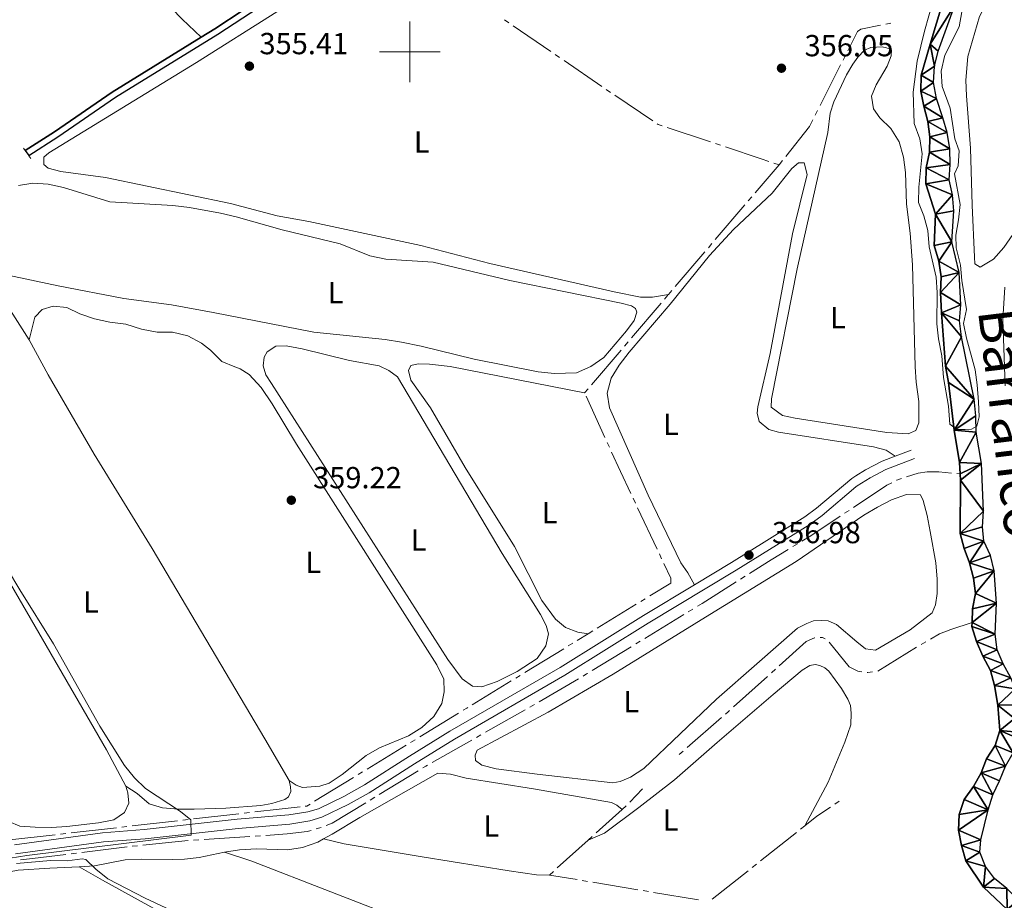
# Model space of a CAD drawing. Units: metres. Extents: x 627917 to 632426, y 687776 to 690828.
# Drawn here: x 629872 to 630195, y 689221 to 689511 of the extents above; entities that cross this region are included whole.
import ezdxf
from ezdxf.enums import TextEntityAlignment as Align

# ---------------------------------------------------------------- set-up
doc = ezdxf.new("R2010")
doc.units = ezdxf.units.M
doc.header["$MEASUREMENT"] = 0
doc.linetypes.add('DGN Style 2', pattern=[56.87082, 34.122492, -22.748328])
doc.linetypes.add('DGN Style 3', pattern=[79.619148, 56.87082, -22.748328])
for name, color, linetype, lineweight in [('Carátula', 7, 'Continuous', 0), ('Elementos auxiliares', 7, 'Continuous', 0), ('Entidades rústicas y varios', 7, 'Continuous', 0), ('Hidrografía', 7, 'Continuous', 0), ('Relieve y altimetría', 7, 'Continuous', 0), ('Textos de rotulación', 7, 'Continuous', 0), ('Viales y ferrocarril', 7, 'Continuous', 0)]:
    doc.layers.add(name, color=color, linetype=linetype, lineweight=lineweight)
doc.styles.add('Style-Arial', font='txt')
doc.styles.add('Style-Arial Narrow', font='txt')
doc.styles.add('Style-timesi', font='timesi.shx', dxfattribs={"bigfont": 'timesibig.shx'})

# ---------------------------------------------------------------- blocks, each defined once
blk = doc.blocks.new('5PATER_143')
at = {"layer": 'Relieve y altimetría', "linetype": 'Continuous', "lineweight": 0}
h = blk.add_hatch(color=250, dxfattribs=at)
edge = h.paths.add_edge_path()
edge.add_ellipse((0, 0), major_axis=(-1.1, -1.11), ratio=0.999422, start_angle=0, end_angle=360)
blk = doc.blocks.new('5PATER_184')
at = {"layer": 'Relieve y altimetría', "linetype": 'Continuous', "lineweight": 0}
h = blk.add_hatch(color=250, dxfattribs=at)
edge = h.paths.add_edge_path()
edge.add_ellipse((0, 0), major_axis=(-1.1, -1.11), ratio=0.999422, start_angle=0, end_angle=360)
blk = doc.blocks.new('5PATER_185')
at = {"layer": 'Relieve y altimetría', "linetype": 'Continuous', "lineweight": 0}
h = blk.add_hatch(color=250, dxfattribs=at)
edge = h.paths.add_edge_path()
edge.add_ellipse((0, 0), major_axis=(-1.1, -1.11), ratio=0.999422, start_angle=0, end_angle=360)
blk = doc.blocks.new('5PATER_186')
at = {"layer": 'Relieve y altimetría', "linetype": 'Continuous', "lineweight": 0}
h = blk.add_hatch(color=250, dxfattribs=at)
edge = h.paths.add_edge_path()
edge.add_ellipse((0, 0), major_axis=(-1.1, -1.11), ratio=0.999422, start_angle=0, end_angle=360)

msp = doc.modelspace()

# ---------------------------------------------------------------- linework, layer by layer
at = {"layer": 'Carátula', "color": 7, "linetype": 'Continuous', "lineweight": 0}
for p, q in [((630000, 689490), (630000, 689510)), ((629990, 689500), (630010, 689500))]:
    msp.add_line(p, q, dxfattribs=at)
msp.add_3dface([(627972.159, 687776.04), (632426.384, 687858.937), (632371.119, 690828.434), (627916.894, 690745.537)], dxfattribs=at)
at = {"layer": 'Elementos auxiliares', "color": 250, "linetype": 'Continuous', "lineweight": 0}
msp.add_3dface([(628833.02, 688186.07), (628790.48, 690499.28), (632222.28, 690563.17), (632265.95, 688249.96)], dxfattribs=at)
at = {"layer": 'Entidades rústicas y varios', "color": 92, "linetype": 'Continuous', "lineweight": 0}
for points in [[(630198.118, 689439.908, 356.347), (630195.18, 689435.63, 356.347), (630191.859, 689431.788, 356.347), (630187.474, 689429.251, 356.347), (630185.718, 689430.263, 356.347), (630185.572, 689432.507, 356.347), (630184.82, 689449.547, 356.025), (630184.26, 689468.353, 356.025), (630182.949, 689485.529, 356.347), (630182.75, 689490.705, 356.025), (630183.4, 689498.416, 356.025), (630187.217, 689511.609, 356.347), (630189.596, 689516.066, 356.347), (630191.882, 689519.877, 356.347), (630197.317, 689527.532, 356.347)], [(629956.239, 689513.185, 355.845), (629929.866, 689496.465, 356.166), (629881.32, 689466.825, 356.166), (629879.76, 689465.373, 356.166), (629879.743, 689463.007, 356.166), (629881.197, 689461.748, 356.166), (629885.32, 689460.642, 355.845), (629900.024, 689458.641, 355.845), (629941.017, 689450.164, 355.525), (629956.437, 689446.135, 355.525), (629966.837, 689444.251, 355.525), (630003.574, 689436.322, 355.525), (630026.297, 689430.432, 355.845), (630067.112, 689421.139, 355.845), (630075.792, 689419.397, 355.845), (630079.794, 689419.367, 355.845), (630084.964, 689420.194, 356.836)], [(630167.247, 689385.034, 358.118), (630167.282, 689378.062, 358.118), (630166.274, 689375.53, 358.118), (630163.77, 689374.43, 358.118), (630156.801, 689374.911, 358.118), (630126.668, 689379.564, 357.797), (630122.5, 689380.413, 357.797), (630118.777, 689383.237, 357.797), (630118.839, 689385.905, 357.797), (630127.243, 689428.663, 358.118), (630137.34, 689473.474, 357.797), (630138.118, 689479.795, 357.797), (630139.35, 689483.573, 357.797), (630143.546, 689492.407, 357.797), (630145.552, 689495.922, 357.797), (630147.204, 689498.276, 357.797), (630149.373, 689500.584, 357.797), (630151.531, 689501.472, 357.797), (630155.233, 689501.617, 357.797), (630156.652, 689501.349, 357.797), (630158.281, 689500.605, 357.797), (630158.225, 689498.712, 357.797), (630156.822, 689495.28, 357.797), (630153.205, 689489.152, 357.797), (630151.715, 689485.419, 357.797), (630152.33, 689481.283, 357.797), (630154.46, 689478.341, 357.797), (630158.092, 689474.786, 357.797), (630160.858, 689470.462, 357.797), (630162.284, 689465.416, 357.797), (630162.849, 689460.291, 357.797), (630163.204, 689449.917, 357.797), (630164.425, 689440.44, 357.797), (630165.167, 689430.021, 357.797), (630166.04, 689396.447, 357.797), (630166.39, 689391.452, 357.797), (630167.247, 689385.034, 358.118)], [(630159.479, 689367.059, 356.978), (630156.523, 689369.017, 356.978), (630152.357, 689370.123, 356.978), (630121.193, 689374.999, 356.978), (630117.928, 689375.798, 356.978), (630114.763, 689378.489, 356.978), (630114.181, 689381.247, 356.978), (630114.411, 689383.268, 356.978), (630118.412, 689400.797, 356.978), (630125.801, 689440.163, 356.657), (630130.548, 689459.623, 356.657), (630129.544, 689463.547, 356.657), (630127.737, 689463.517, 356.657), (630125.571, 689461.639, 356.657), (630119.1, 689453.553, 356.657), (630106.317, 689441.597, 356.657), (630098.508, 689433.004, 356.657), (630085.566, 689417.004, 356.657), (630072.067, 689401.266, 356.657), (630068.808, 689397.029, 356.657), (630066.108, 689392.703, 356.657), (630064.868, 689387.806, 356.657), (630065.564, 689383.024, 356.657), (630078.307, 689354.312, 356.657), (630089.032, 689331.985, 356.657), (630091.332, 689328.783, 356.657), (630093.533, 689324.81, 357.382)], [(629871.343, 689456.1, 357.156), (629876.082, 689456.84, 357.156), (629881.115, 689456.502, 357.156), (629886.185, 689455.389, 356.836), (629901.385, 689450.716, 356.836), (629922.161, 689449.445, 356.836), (629927.579, 689448.802, 356.836), (629937.808, 689446.92, 356.836), (629942.963, 689445.763, 356.836), (629958.037, 689441.436, 356.836), (629977.111, 689436.906, 356.836), (629986.808, 689432.962, 356.836), (629992.094, 689431.891, 356.836), (630007.708, 689430.872, 356.836), (630032.839, 689424.836, 356.836), (630069.451, 689417.424, 356.836), (630072.801, 689416.496, 356.836), (630074.128, 689415.625, 356.836), (630074.636, 689414.416, 356.836), (630073.712, 689411.712, 357.156), (630071.148, 689408.245, 357.156), (630063.768, 689399.52, 356.836), (630059.443, 689396.582, 356.836), (630054.737, 689394.465, 356.836), (630047.549, 689394.302, 356.836), (630042.173, 689394.858, 356.836), (630021.117, 689399.015, 356.836), (630003.761, 689403.23, 356.836), (629997.23, 689404.526, 356.836), (629991.857, 689405.383, 356.836), (629968.421, 689407.878, 356.836), (629935.417, 689414.274, 357.477), (629921.664, 689416.785, 357.477), (629905.972, 689418.879, 357.477), (629884.442, 689423.082, 357.156)], [(629813.35, 689418.753, 359.625), (629816.745, 689420.738, 359.625), (629822.664, 689423.923, 359.304), (629827.284, 689425.997, 359.304), (629831.121, 689426.873, 359.304), (629835.421, 689426.411, 359.304), (629858.973, 689422.193, 359.304), (629863.952, 689420.478, 359.624), (629865.792, 689419.001, 359.624), (629868.775, 689414.977, 359.624), (629874.945, 689405.335, 359.624)], [(629884.442, 689423.082, 357.156), (629866.396, 689426.958, 357.156)], [(630195.629, 689390.201, 356.962), (630194.889, 689412.027, 356.641), (630195.485, 689422.627, 356.641)], [(629906.706, 689258.613, 360.266), (629900.338, 689270.537, 360.266), (629856.948, 689345.435, 360.266), (629830.55, 689389.954, 360.266), (629813.35, 689418.753, 359.625)], [(629960.34, 689260.414, 359.304), (629962.61, 689258.934, 359.304), (629964.713, 689258.187, 359.304), (629970.403, 689258.598, 359.304), (629973.503, 689259.628, 359.304), (629977.741, 689262.394, 359.304), (629985.662, 689268.662, 359.304), (629989.985, 689271.257, 359.304), (629999.61, 689275.144, 358.983), (630003.933, 689277.867, 358.983), (630007.876, 689281.453, 358.983), (630010.49, 689285.824, 358.983), (630011.293, 689289.649, 358.983), (630011.151, 689293.824, 358.983), (630008.818, 689298.489, 358.983), (629962.743, 689371.038, 358.983), (629954.749, 689384.265, 358.983), (629951.088, 689389.672, 358.983), (629947.245, 689393.875, 358.983), (629944.204, 689395.747, 358.983), (629942.445, 689396.491, 358.662), (629938.197, 689398.245, 358.662), (629934.48, 689401.887, 358.662), (629931.527, 689404.189, 358.662), (629927.07, 689406.674, 358.662), (629922, 689407.831, 358.662), (629916.922, 689407.825, 358.662), (629911.765, 689408.853, 358.662), (629906.699, 689410.481, 358.662), (629901.41, 689411.122, 358.662), (629896.34, 689412.193, 358.662), (629891.575, 689413.862, 358.662), (629887.287, 689415.961, 358.662), (629882.815, 689416.381, 358.662), (629879.148, 689415.246, 358.983), (629876.763, 689412.724, 359.304), (629874.945, 689405.335, 359.624)], [(629960.34, 689260.414, 359.304), (629952.307, 689274.115, 359.624), (629915.368, 689336.7, 359.624), (629896.315, 689367.696, 359.624), (629881.186, 689393.843, 359.304), (629874.945, 689405.335, 359.624)], [(629954.588, 689390.96, 358.021), (629952.673, 689393.857, 358.021), (629951.79, 689396.747, 358.021), (629952.155, 689399.584, 358.021), (629953.072, 689401.385, 358.021), (629955.969, 689403.258, 358.021), (629959.327, 689403.319, 358.021), (629964.613, 689402.334, 358.021), (629980.206, 689398.518, 358.021), (629989.876, 689396.769, 358.021), (629993.136, 689395.239, 358.342), (629995.961, 689393.196, 358.342), (630030.308, 689335.105, 358.342), (630042.985, 689315.001, 358.342), (630044.853, 689311.459, 358.662), (630045.521, 689308.656, 358.662), (630044.718, 689304.746, 358.662), (630041.846, 689300.55, 358.662), (630035.317, 689296.251, 358.662), (630028.752, 689293.028, 358.662), (630023.618, 689291.302, 358.662), (630020.564, 689291.453, 358.662), (630017.225, 689293.931, 358.662), (630012.537, 689300.248, 358.662), (629954.588, 689390.96, 358.021)], [(630058.625, 689308.722, 358.133), (630055.228, 689309.177, 357.812), (630051.109, 689310.799, 357.812), (630047.814, 689313.448, 357.812), (630043.341, 689319.635, 357.491), (630034.347, 689337.345, 357.171), (630018.184, 689363.328, 357.491), (630006.774, 689382.96, 357.38), (630000.3, 689392.088, 357.38), (629999.591, 689395.192, 357.38), (630000.378, 689396.907, 357.38), (630002.749, 689397.406, 357.38), (630006.492, 689397.336, 357.38), (630013.2, 689396.598, 357.38), (630057.435, 689387.874, 356.974)], [(630076.906, 689264.436, 357.263), (630072.495, 689261.585, 357.263), (630069.128, 689260.147, 357.584), (630066.672, 689259.734, 357.584), (630041.861, 689262.541, 357.584), (630028.362, 689264.319, 358.225), (630023.679, 689265.472, 357.904), (630021.539, 689267.08, 357.904), (630021.466, 689268.845, 357.904), (630022.08, 689270.432, 357.904), (630045.453, 689282.914, 357.904), (630066.847, 689295.409, 357.904), (630097.109, 689314.166, 357.904), (630126.98, 689332.452, 356.942), (630149.168, 689347.653, 356.942), (630153.706, 689350.288, 356.942), (630158.243, 689352.708, 356.942), (630163.205, 689354.522, 356.942), (630167.766, 689354.403, 357.263), (630168.742, 689352.545, 357.263), (630170.04, 689347.629, 357.263), (630171.034, 689342.372, 357.584), (630172.809, 689332.03, 357.584), (630173.286, 689326.648, 357.584), (630173.295, 689321.957, 357.263), (630172.751, 689318.174, 356.942), (630171.613, 689315.557, 356.942), (630164.428, 689310.015, 357.263), (630153.018, 689303.299, 357.263), (630149.794, 689303.796, 357.263), (630146.927, 689306.012, 356.942), (630140.212, 689311.784, 356.942), (630137.509, 689312.966, 356.942), (630135.186, 689313.112, 356.942), (630132.689, 689312.915, 357.262), (630130.488, 689312.114, 357.903), (630127.378, 689310.501, 357.903), (630114.08, 689298.807, 357.583), (630100.827, 689287.242, 357.903), (630076.906, 689264.436, 357.263)], [(630058.595, 689240.866, 358.685), (630063.947, 689243.107, 358.685), (630075.284, 689251.545, 359.005), (630087.014, 689260.712, 359.005), (630100.961, 689273.004, 359.005), (630119.366, 689288.749, 359.326), (630128.892, 689296.683, 359.005), (630131.4, 689298.3, 359.005), (630133.252, 689298.588, 359.005), (630134.756, 689298.233, 359.326), (630136.343, 689297.49, 359.326), (630137.669, 689296.361, 359.326), (630141.845, 689290.693, 359.005), (630143.928, 689287.235, 359.005), (630144.816, 689285.076, 359.326), (630145.056, 689282.622, 359.326), (630144.899, 689278.75, 359.326), (630143.006, 689273.04, 359.326), (630137.445, 689259.869, 359.326), (630129.773, 689245.542, 359.236)], [(629906.706, 689258.613, 360.266), (629910.389, 689256.219, 359.945), (629914.323, 689252.833, 359.945), (629918.703, 689251.467, 359.945), (629923.993, 689251.084, 359.945), (629929.071, 689251.004, 359.624), (629939.488, 689251.315, 359.624), (629951.028, 689252.22, 359.624), (629954.691, 689252.882, 359.624), (629958.918, 689254.228, 359.945), (629960.172, 689255.079, 359.945), (629960.917, 689256.838, 359.945), (629960.798, 689258.345, 359.624), (629960.34, 689260.414, 359.304)], [(629971.605, 689241.259, 358.799), (629974.468, 689242.794, 358.799), (629983.546, 689248.279, 358.799), (630009.215, 689262.852, 358.799), (630013.387, 689262.52, 358.799), (630018.542, 689261.234, 358.478), (630040.637, 689257.759, 358.478), (630066.295, 689253.224, 358.478), (630068.011, 689252.394, 358.478), (630069.793, 689250.976, 358.546)], [(629863.967, 689251.912, 360.908), (629868.191, 689246.975, 360.266), (629871.795, 689245.485, 359.946), (629876.913, 689245.103, 359.946), (629882.249, 689245.064, 360.266), (629887.329, 689245.328, 360.266), (629897.71, 689246.586, 360.266), (629902.709, 689247.539, 360.266), (629906.212, 689249.924, 360.266), (629907.655, 689253.055, 360.266), (629907.336, 689256.457, 360.266), (629906.706, 689258.613, 360.266)], [(629939.094, 689236.899, 359.761), (629944.049, 689237.723, 359.44), (629949.559, 689237.984, 359.44), (629959.756, 689237.694, 359.119), (629964.711, 689238.476, 358.799), (629969.716, 689240.246, 358.799), (629971.605, 689241.259, 358.799)], [(630045.873, 689229.38, 358.843), (630041.613, 689229.497, 358.843), (630032.671, 689230.767, 359.163), (630004.043, 689235.366, 359.484), (629978.469, 689239.685, 359.484), (629971.605, 689241.259, 358.799)], [(629891.304, 689232.132, 360.092), (629896.37, 689232.392, 359.761), (629906.498, 689234.426, 359.44), (629911.836, 689234.602, 359.44), (629922.163, 689234.441, 359.119), (629925.908, 689234.628, 359.44), (629930.775, 689235.195, 359.44), (629939.094, 689236.899, 359.761)], [(629939.094, 689236.899, 359.761), (629948.11, 689233.992, 359.44), (629999.948, 689213.816, 359.761), (630044.518, 689194.21, 360.402), (630053.864, 689189.451, 360.402), (630059.903, 689188.394, 359.805)], [(630014.178, 689111.85, 361.685), (630003.85, 689117.864, 361.364), (629989.425, 689128.427, 361.364), (629967.237, 689142.705, 361.043), (629942.1, 689159.673, 360.723), (629887.114, 689196.655, 361.043), (629864.637, 689212.527, 360.723), (629851.439, 689220.241, 360.723), (629849.043, 689222.152, 360.723), (629849.227, 689223.872, 360.723), (629851.476, 689225.319, 360.723), (629856.181, 689227.35, 360.723), (629866.142, 689229.989, 360.723), (629871.313, 689230.941, 360.723), (629881.69, 689231.639, 360.723), (629891.304, 689232.132, 360.092)], [(630076.707, 689132.368, 360.446), (630062.909, 689140.516, 360.446), (630032.604, 689156.962, 360.766), (629979.957, 689184.331, 361.087), (629953.166, 689198.685, 361.087), (629920.199, 689216.012, 360.766), (629898.982, 689227.657, 360.766), (629891.304, 689232.132, 360.092)]]:
    msp.add_polyline3d(points, dxfattribs=at)
at = {"layer": 'Hidrografía', "color": 5, "linetype": 'Continuous', "lineweight": 0}
for p, q in [((630032.523, 689509.539), (630031.079, 689510.528)), ((630046.344, 689500.076), (630033.967, 689508.55)), ((630156.405, 689509.067), (630158.123, 689509.404)), ((630049.232, 689498.099), (630047.788, 689499.087)), ((630063.053, 689488.636), (630050.676, 689497.11)), ((630142.362, 689497.255), (630143.152, 689498.817)), ((630134.804, 689482.309), (630141.572, 689495.694)), ((630065.957, 689486.683), (630064.504, 689487.658)), ((630079.859, 689477.343), (630067.409, 689485.707)), ((630133.224, 689479.185), (630134.014, 689480.747)), ((630098.805, 689470.394), (630084.581, 689475.155)), ((630102.124, 689469.283), (630100.465, 689469.839)), ((630121.329, 689462.888), (630122.42, 689464.256)), ((630113.495, 689453.69), (630121.329, 689462.888)), ((630121.329, 689462.888), (630119.669, 689463.434)), ((630111.225, 689451.026), (630112.36, 689452.358)), ((630100.364, 689438.274), (630110.09, 689449.693)), ((630098.095, 689435.61), (630099.229, 689436.942)), ((630087.233, 689422.858), (630096.96, 689434.278)), ((630083.696, 689418.706), (630084.831, 689420.038)), ((630084.964, 689420.194), (630086.099, 689421.526)), ((630072.835, 689405.954), (630082.561, 689417.373)), ((630070.566, 689403.29), (630071.7, 689404.622)), ((630059.704, 689390.538), (630069.431, 689401.958)), ((630057.435, 689387.874), (630058.57, 689389.206)), ((630064.124, 689373.205), (630057.901, 689386.852)), ((630065.576, 689370.021), (630064.85, 689371.613)), ((630179.753, 689361.381), (630180.845, 689361.279)), ((630074.114, 689351.66), (630073.367, 689353.243)), ((630081.262, 689336.513), (630074.861, 689350.078)), ((630142.891, 689348.292), (630144.348, 689349.261)), ((630125.871, 689337.333), (630127.369, 689338.239)), ((630082.756, 689333.348), (630082.009, 689334.93)), ((630108.671, 689326.655), (630110.15, 689327.59)), ((630075.889, 689319.3), (630077.381, 689320.214)), ((630061.609, 689310.55), (630074.397, 689318.386)), ((630091.517, 689315.903), (630093.01, 689316.816)), ((630077.226, 689307.166), (630090.024, 689314.99)), ((630058.625, 689308.722), (630060.117, 689309.636)), ((630055.043, 689306.527), (630058.625, 689308.722)), ((630074.239, 689305.341), (630075.732, 689306.254)), ((630037.778, 689295.949), (630050.567, 689303.784)), ((630052.059, 689304.699), (630053.551, 689305.613)), ((630059.948, 689296.604), (630072.746, 689304.428)), ((630118.825, 689295.858), (630120.124, 689297.03)), ((630020.514, 689285.371), (630033.302, 689293.206)), ((630034.794, 689294.121), (630036.286, 689295.035)), ((630042.511, 689286.309), (630055.442, 689293.911)), ((630106.389, 689284.642), (630117.526, 689294.686)), ((630024.907, 689276.32), (630037.95, 689283.713)), ((630039.472, 689284.575), (630040.994, 689285.438)), ((630003.246, 689274.795), (630016.037, 689282.629)), ((630091.184, 689271.268), (630102.463, 689281.157)), ((630000.262, 689272.967), (630001.754, 689273.881)), ((630007.297, 689266.34), (630020.341, 689273.733)), ((630021.863, 689274.595), (630023.385, 689275.458)), ((629985.978, 689264.22), (629998.769, 689272.053)), ((630088.552, 689268.961), (630089.868, 689270.115)), ((629989.968, 689255.869), (630002.777, 689263.673)), ((629968.711, 689253.644), (629981.502, 689261.478)), ((629982.994, 689262.392), (629984.486, 689263.306)), ((630072.337, 689253.371), (630076.464, 689257.774)), ((629986.98, 689254.048), (629988.474, 689254.958)), ((630061.193, 689243.211), (630069.793, 689250.976)), ((630069.793, 689250.976), (630071.092, 689252.149)), ((630141.115, 689253.642), (630139.695, 689252.689)), ((629925.419, 689247.423), (629927.158, 689247.621)), ((629928.897, 689247.818), (629943.799, 689249.514)), ((629945.538, 689249.712), (629947.276, 689249.912)), ((629888.66, 689243.241), (629903.563, 689244.936)), ((629905.301, 689245.134), (629907.04, 689245.332)), ((629908.778, 689245.529), (629923.681, 689247.225)), ((630129.773, 689245.542), (630128.402, 689244.455)), ((629868.542, 689240.952), (629883.444, 689242.647)), ((629885.183, 689242.845), (629886.922, 689243.043)), ((629928.941, 689240.887), (629930.687, 689241)), ((629932.433, 689241.113), (629947.399, 689242.081)), ((629949.145, 689242.194), (629950.891, 689242.306)), ((630058.595, 689240.866), (630059.894, 689242.039)), ((630127.03, 689243.369), (630115.275, 689234.054)), ((629892.177, 689236.826), (629907.058, 689238.654)), ((629908.797, 689238.846), (629910.538, 689239.023)), ((629912.279, 689239.201), (629927.2, 689240.721)), ((630048.471, 689231.725), (630058.595, 689240.866)), ((629888.704, 689236.4), (629890.441, 689236.613)), ((630113.903, 689232.967), (630112.532, 689231.88)), ((630045.873, 689229.38), (630047.172, 689230.553)), ((630054.959, 689227.868), (630045.873, 689229.38)), ((630111.16, 689230.794), (630099.405, 689221.479)), ((630058.411, 689227.294), (630056.685, 689227.581)), ((630074.931, 689224.545), (630060.137, 689227.006)), ((630078.383, 689223.97), (630076.657, 689224.258)), ((630094.903, 689221.221), (630080.109, 689223.683))]:
    msp.add_line(p, q, dxfattribs=at)
at = {"layer": 'Hidrografía', "color": 5, "linetype": 'Continuous', "lineweight": 0, "flags": 128}
for points in [[(629921.636, 689514.338), (629925.222, 689510.683), (629931.456, 689504.82)], [(630143.941, 689500.379), (630147.129, 689506.682), (630148.168, 689507.449), (630154.688, 689508.73)], [(630123.51, 689465.624), (630131.322, 689475.424), (630132.434, 689477.624)], [(630082.921, 689475.71), (630081.661, 689476.132), (630081.311, 689476.367)], [(630118.009, 689463.981), (630115.447, 689464.824), (630103.784, 689468.728)], [(630072.62, 689354.825), (630069.21, 689362.052), (630066.302, 689368.429)], [(630163.264, 689360.281), (630167.041, 689361.521), (630170.064, 689361.971), (630173.89, 689361.927), (630178.011, 689361.543)], [(630145.805, 689350.229), (630156.809, 689357.543), (630158.393, 689358.364)], [(630159.947, 689359.17), (630160.062, 689359.23), (630161.601, 689359.735)], [(630128.866, 689339.144), (630131.77, 689340.9), (630141.434, 689347.324)], [(630111.628, 689328.525), (630118.759, 689333.033), (630124.374, 689336.428)], [(630078.873, 689321.128), (630085.767, 689325.352), (630085.737, 689327.03), (630083.503, 689331.765)], [(630094.503, 689317.728), (630096.017, 689318.654), (630107.192, 689325.72)], [(630171.078, 689306.945), (630174.067, 689308.649), (630177.749, 689310.116), (630184.777, 689312.399)], [(630121.424, 689298.202), (630130.224, 689306.139), (630132.987, 689307.324), (630133.127, 689307.335)], [(630134.872, 689307.467), (630135.571, 689307.52), (630136.511, 689307.054)], [(630137.806, 689305.936), (630144.408, 689297.815), (630147.238, 689296.374), (630148.586, 689296.207)], [(630168.038, 689305.211), (630168.045, 689305.216), (630169.558, 689306.078)], [(630153.791, 689296.408), (630153.822, 689296.412), (630166.55, 689304.29)], [(630150.323, 689295.991), (630150.548, 689295.963), (630152.057, 689296.17)], [(630056.95, 689294.798), (630058.106, 689295.478), (630058.455, 689295.691)], [(630017.53, 689283.543), (630018.719, 689284.271), (630019.022, 689284.457)], [(630103.779, 689282.31), (630104.665, 689283.087), (630105.089, 689283.47)], [(630004.272, 689264.584), (630005.252, 689265.181), (630005.776, 689265.478)], [(629949.015, 689250.111), (629957.066, 689251.035), (629963.917, 689251.821)], [(629965.656, 689252.021), (629966.153, 689252.078), (629967.218, 689252.73)], [(629972.505, 689245.682), (629974.474, 689246.428), (629985.485, 689253.137)], [(630138.276, 689251.735), (630133.763, 689248.704), (630129.773, 689245.542)], [(629969.199, 689244.541), (629970.461, 689244.908), (629970.869, 689245.062)], [(629952.637, 689242.419), (629959.73, 689242.878), (629966.277, 689243.691), (629967.519, 689244.052)], [(629872.08, 689234.401), (629876.011, 689234.841), (629886.968, 689236.187)]]:
    msp.add_lwpolyline(points, dxfattribs=at)
at = {"layer": 'Hidrografía', "color": 170, "linetype": 'Continuous', "lineweight": 25}
msp.add_polyline3d([(629874.757, 689465.888, 356.012), (629884.32, 689472.07, 356.012), (629903.308, 689485.099, 355.692), (629936.941, 689505.855, 355.371), (629955.839, 689518.325, 355.371), (629958.136, 689520.588, 355.371), (629958.965, 689522.176, 355.371), (629970.749, 689551.703, 354.862), (629981.279, 689578.087, 354.409), (630003.029, 689631.798, 354.409), (630003.029, 689631.798, 355.37), (630001.223, 689632.664, 355.37), (630001.223, 689632.664, 354.409), (629979.423, 689578.832, 354.409), (629957.145, 689523.011, 355.371), (629956.508, 689521.792, 355.371), (629954.574, 689519.886, 355.371), (629935.864, 689507.541, 355.371), (629931.456, 689504.82, 355.413), (629902.216, 689486.776, 355.692), (629883.211, 689473.734, 356.012), (629873.611, 689467.53, 356.012), (629873.611, 689467.53, 356.653)], close=True, dxfattribs=at)
for points in [[(629931.456, 689504.82, 355.413), (629935.864, 689507.541, 355.371), (629954.574, 689519.886, 355.371), (629956.508, 689521.792, 355.371), (629957.145, 689523.011, 355.371), (629979.423, 689578.832, 354.409), (630001.223, 689632.664, 354.409)], [(629874.757, 689465.888, 356.012), (629884.32, 689472.07, 356.012), (629903.308, 689485.099, 355.692), (629936.941, 689505.855, 355.371), (629955.839, 689518.325, 355.371), (629958.136, 689520.588, 355.371), (629958.965, 689522.176, 355.371), (629970.749, 689551.703, 354.862)], [(629873.611, 689467.53, 356.012), (629883.211, 689473.734, 356.012), (629902.216, 689486.776, 355.692), (629931.456, 689504.82, 355.413)]]:
    msp.add_polyline3d(points, dxfattribs=at)
at = {"layer": 'Hidrografía', "color": 142, "linetype": 'Continuous', "lineweight": 25}
for points in [[(630180.845, 689361.279, 355.061), (630180.611, 689364.968, 355.061), (630178.88, 689375.681, 355.061), (630177.034, 689391.311, 354.74), (630176.017, 689396.626, 354.74), (630174.667, 689414.191, 354.74), (630174.443, 689420.919, 354.74), (630174.632, 689426.048, 354.419), (630173.829, 689431.232, 354.419), (630172.292, 689436.337, 354.097), (630172.713, 689446.638, 354.097), (630169.551, 689456.591, 354.097), (630169.655, 689461.893, 354.097), (630170.749, 689467.055, 354.097), (630170.894, 689472.098, 354.097), (630170.219, 689477.15, 354.097), (630168.897, 689482.124, 354.097), (630167.919, 689487.051, 353.776), (630168.022, 689492.31, 353.776), (630170.943, 689502.538, 353.776), (630179.596, 689531.284, 352.813), (630186.954, 689552.456, 352.813), (630187.507, 689554.399, 352.813)], [(630197.517, 689294.188, 355.705), (630195.026, 689298.787, 355.705), (630193.01, 689303.424, 355.705), (630192.378, 689308.519, 355.705), (630192.755, 689318.776, 355.705), (630192.059, 689329.434, 355.705), (630190.823, 689334.45, 355.705), (630188.592, 689339.09, 355.383), (630188.172, 689343.88, 355.383), (630188.533, 689348.964, 355.062), (630187.852, 689364.667, 355.062), (630186.16, 689374.991, 355.062), (630186.049, 689380.339, 355.062), (630185.465, 689385.779, 355.062), (630181.261, 689406.351, 355.062), (630180.631, 689411.533, 355.062), (630181.037, 689416.875, 355.062), (630180.512, 689427.444, 355.062), (630178.085, 689437.519, 354.741), (630178.763, 689447.773, 354.42), (630178.306, 689452.996, 354.42), (630177.198, 689457.881, 354.42), (630177.602, 689463.007, 354.42), (630177.445, 689468.097, 354.42), (630176.559, 689473.453, 354.42), (630175.149, 689478.342, 354.42), (630173.065, 689484.618, 353.777), (630172.048, 689489.89, 353.456), (630172.455, 689495.232, 353.456), (630173.59, 689500.221, 353.456), (630179.11, 689515.291, 353.456)], [(630184.777, 689312.399, 355.63), (630184.929, 689316.885, 355.382), (630185.936, 689321.961, 355.382), (630185.217, 689326.928, 355.382), (630183.939, 689331.988, 355.382), (630182.182, 689336.708, 355.061), (630180.903, 689341.681, 355.061), (630180.976, 689359.229, 355.061), (630180.845, 689361.279, 355.061)], [(630196.294, 689218.101, 356.667), (630188.531, 689225.434, 356.667), (630182.68, 689234.039, 356.667), (630181.315, 689239.1, 356.667), (630180.253, 689244.157, 356.667), (630180.528, 689249.328, 356.346), (630182.18, 689254.224, 356.346), (630185.205, 689258.544, 356.346), (630187.713, 689262.956, 356.346), (630189.492, 689267.635, 356.025), (630192.302, 689272.001, 356.025), (630193.867, 689276.855, 356.025), (630193.188, 689285.271, 355.704), (630192.097, 689291.665, 355.704), (630190.86, 689296.595, 355.704), (630188.285, 689301.367, 355.704), (630186.271, 689306.133, 355.704), (630184.732, 689311.067, 355.704), (630184.777, 689312.399, 355.63)], [(630196.201, 689224.913, 356.668), (630192.143, 689228.236, 356.668), (630189.128, 689232.238, 356.668), (630187.285, 689236.959, 356.668), (630187.633, 689241.008, 356.668), (630190.032, 689250.811, 356.347), (630191.597, 689255.709, 356.347), (630193.763, 689260.34, 356.347), (630195.716, 689265.147, 356.026)]]:
    msp.add_polyline3d(points, dxfattribs=at)
at = {"layer": 'Relieve y altimetría', "color": 30, "linetype": 'Continuous', "lineweight": 0, "flags": 128}
for points, elevation in [([(630179.153, 689542.194), (630169.085, 689506.75), (630166.773, 689496.974), (630165.459, 689486.741), (630165.767, 689476.416), (630167.546, 689471.411), (630168.345, 689466.467), (630167.254, 689455.461), (630167.163, 689450.458), (630168.871, 689446.117), (630170.198, 689441.297), (630170.693, 689435.856), (630173.004, 689425.912), (630173.27, 689420.898), (630173.205, 689410.604), (630173.758, 689405.634), (630174.862, 689400.02), (630175.406, 689392.95), (630176.968, 689383.5), (630177.433, 689377.552), (630178.774, 689376.574), (630179.838, 689375.799), (630182.468, 689375.89), (630184.529, 689375.962), (630186.122, 689376.781), (630186.372, 689376.91), (630187.054, 689379.974), (630186.863, 689384.97), (630186.475, 689390.544), (630185.747, 689395.491), (630182.987, 689405.837), (630181.997, 689410.741), (630182.934, 689415.325), (630181.429, 689424.811), (630180.946, 689429.845), (630179.503, 689435.576), (630179.39, 689439.78), (630180.31, 689444.782), (630180.809, 689449.759), (630178.975, 689459.889), (630180.191, 689462.515), (630180.517, 689467.417), (630179.108, 689471.422), (630177.553, 689481.518), (630174.94, 689488.609), (630174.639, 689493.605), (630175.868, 689498.946), (630180.556, 689508.217), (630181.359, 689513.151)], 355), ([(629855.549, 689350.355), (629871.804, 689323.119), (629882.906, 689305.351), (629898.114, 689278.299), (629906.239, 689265.373), (629909.524, 689261.346), (629913.104, 689257.853), (629924.632, 689250.304), (629928.012, 689247.568), (629928.095, 689242.546), (629874.181, 689235.849), (629868.668, 689234.928)], 360), ([(629870.786, 689233.219), (629881.93, 689234.145), (629887.352, 689234.019), (629892.344, 689234.754), (629893.553, 689234.533), (629896.835, 689231.269), (629900.76, 689228.171), (629913.035, 689221.776), (629928.277, 689214.715)], 360)]:
    msp.add_lwpolyline(points, dxfattribs=dict(at, elevation=elevation))
at = {"layer": 'Viales y ferrocarril', "color": 1, "linetype": 'DGN Style 2', "lineweight": 0, "elevation": 356.653, "flags": 128}
for points in [[(629873.611, 689467.53), (629873.034, 689468.356)], [(629874.757, 689465.888), (629873.611, 689467.53)], [(629875.419, 689464.939), (629874.811, 689465.81)]]:
    msp.add_lwpolyline(points, dxfattribs=at)
at = {"layer": 'Viales y ferrocarril', "color": 250, "linetype": 'DGN Style 3', "lineweight": 0, "elevation": 356.978, "flags": 128}
msp.add_lwpolyline([(630159.479, 689367.059), (630164.76, 689369.107)], dxfattribs=at)
at = {"layer": 'Viales y ferrocarril', "color": 250, "linetype": 'Continuous', "lineweight": 0}
msp.add_polyline3d([(629870.457, 689236.313, 360.241), (629899.31, 689240.322, 360.184), (629913.003, 689241.342, 359.864), (629943.539, 689244.733, 359.543), (629960.605, 689246.161, 359.232), (629967.14, 689247.185, 358.902), (629971.109, 689248.405, 358.902), (629979.73, 689252.581, 358.902), (629986.67, 689256.456, 358.788), (630001.49, 689265.912, 357.94), (630014.73, 689274.097, 358.286), (630050.952, 689295.076, 357.94), (630078.302, 689312.172, 357.94), (630107.263, 689329.56, 356.978), (630131.473, 689344.617, 356.978), (630135.495, 689347.587, 356.978), (630146.595, 689356.974, 356.978), (630147.015, 689357.328, 356.978), (630151.233, 689360.008, 356.978), (630156.406, 689362.654, 356.978), (630165.844, 689366.314, 356.978)], dxfattribs=at)
at = {"layer": 'Viales y ferrocarril', "color": 250, "linetype": 'DGN Style 3', "lineweight": 0}
for points in [[(630093.533, 689324.81, 357.382), (630105.7, 689332.116, 356.978), (630129.789, 689347.099, 356.978), (630133.636, 689349.938, 356.978), (630145.236, 689359.747, 356.978), (630146.537, 689360.574, 356.978), (630149.744, 689362.611, 356.978), (630155.179, 689365.39, 356.978), (630159.479, 689367.059, 356.978)], [(629870.07, 689239.284, 360.241), (629898.992, 689243.303, 360.184), (629912.726, 689244.325, 359.864), (629943.248, 689247.715, 359.543), (629960.247, 689249.137, 359.232), (629966.464, 689250.112, 358.902), (629970.009, 689251.201, 358.902), (629978.345, 689255.239, 358.902), (629985.132, 689259.028, 358.788), (629999.896, 689268.449, 357.94), (630013.191, 689276.667, 358.286), (630049.406, 689297.644, 357.94), (630076.736, 689314.726, 357.94), (630093.533, 689324.81, 357.382)]]:
    msp.add_polyline3d(points, dxfattribs=at)

# ---------------------------------------------------------------- block references
at = {"layer": 'Relieve y altimetría', "color": 250, "linetype": 'Continuous', "lineweight": 0}
for name, p in [('5PATER_143', (629947.285, 689495.292, 355.406)), ('5PATER_184', (630122.131, 689494.614, 356.047)), ('5PATER_186', (629961.045, 689352.609, 359.222)), ('5PATER_185', (630111.449, 689334.551, 356.978))]:
    msp.add_blockref(name, p, dxfattribs=at)

# ---------------------------------------------------------------- texts
at = {"layer": 'Entidades rústicas y varios', "color": 92, "linetype": 'Continuous', "lineweight": 0, "style": 'Style-Arial Narrow'}
for p in [(630003.925, 689470.314, 355.614), (629975.615, 689420.825, 356.836), (630140.717, 689412.577, 357.968), (630085.827, 689377.572, 356.777), (630045.899, 689348.551, 357.006), (630002.861, 689339.515, 358.356), (629968.241, 689332.204, 359.236), (629895.231, 689319.185, 359.849), (630072.761, 689286.365, 357.733), (630085.715, 689247.501, 359.073), (630026.759, 689245.516, 358.828)]:
    msp.add_text('L', height=7, dxfattribs=at).set_placement(p, align=Align.MIDDLE_CENTER)
at = {"layer": 'Textos de rotulación', "color": 250, "linetype": 'Continuous', "lineweight": 0, "style": 'Style-Arial'}
for s, p in [('355.41', (629950.583, 689499.208, 355.406)), ('356.05', (630129.719, 689498.53, 356.047)), ('359.22', (629968.205, 689356.525, 359.222)), ('356.98', (630119.037, 689338.467, 356.978))]:
    msp.add_text(s, height=7, dxfattribs=at).set_placement(p)
at = {"layer": 'Textos de rotulación', "color": 142, "linetype": 'Continuous', "lineweight": 0, "style": 'Style-timesi'}
msp.add_text('Barranco', height=13, rotation=276.938, dxfattribs=at).set_placement((630186.684, 689414.945, 355.51))

# ---------------------------------------------------------------- meshes
at = {"layer": 'Hidrografía', "color": 154, "linetype": 'Continuous', "lineweight": 25}
mesh = msp.add_polyface(dxfattribs=at)
corners = [(630278.611, 689003.244, 358.917), (630284.209, 689008.439, 358.917), (630288.18, 689012.576, 358.917), (630291.505, 689016.763, 358.917), (630294.187, 689021.26, 358.917), (630298.871, 689031.036, 358.917), (630300.912, 689036.058, 358.917), (630304.606, 689046.018, 358.596), (630307.955, 689056.069, 358.596), (630309.175, 689060.928, 358.596), (630309.321, 689066.1, 358.596), (630309.036, 689071.277, 358.596), (630308.065, 689080.559, 357.953), (630305.68, 689090.59, 357.953), (630305.61, 689095.765, 357.953), (630304.653, 689106.253, 357.953), (630305.117, 689116.596, 357.632), (630305.11, 689127.203, 357.632), (630304.783, 689132.467, 357.632), (630303.895, 689137.695, 357.311), (630302.231, 689142.974, 357.311), (630299.132, 689147.192, 357.311), (630295.51, 689150.899, 357.311), (630291.146, 689153.881, 356.989), (630286.257, 689156.18, 356.989), (630273.508, 689164.821, 356.989), (630255.651, 689175.504, 356.989), (630251.194, 689177.927, 356.989), (630241.845, 689182.261, 356.989), (630237.614, 689185.543, 356.989), (630233.731, 689189.08, 356.989), (630226.572, 689196.407, 356.989), (630223.516, 689200.624, 356.989), (630219.585, 689203.774, 356.989), (630215.834, 689207.482, 356.989), (630211.604, 689210.851, 356.989), (630207.367, 689213.616, 356.989), (630199.952, 689221.161, 356.989), (630196.201, 689224.913, 356.668), (630192.143, 689228.236, 356.668), (630189.128, 689232.238, 356.668), (630187.285, 689236.959, 356.668), (630187.633, 689241.008, 356.668), (630190.032, 689250.811, 356.347), (630191.597, 689255.709, 356.347), (630193.763, 689260.34, 356.347), (630195.716, 689265.147, 356.026), (630198.267, 689269.516, 356.026), (630201.248, 689273.75, 355.705), (630200.975, 689276.297, 355.705), (630198.699, 689280.807, 355.705), (630198.32, 689285.339, 355.705), (630198.898, 689290.55, 355.705), (630197.517, 689294.188, 355.705), (630195.026, 689298.787, 355.705), (630193.01, 689303.424, 355.705), (630192.378, 689308.519, 355.705), (630192.755, 689318.776, 355.705), (630192.059, 689329.434, 355.705), (630190.823, 689334.45, 355.705), (630188.592, 689339.09, 355.383), (630188.172, 689343.88, 355.383), (630188.533, 689348.964, 355.062), (630187.852, 689364.667, 355.062), (630186.16, 689374.991, 355.062), (630186.049, 689380.339, 355.062), (630185.465, 689385.779, 355.062), (630181.261, 689406.351, 355.062), (630180.631, 689411.533, 355.062), (630181.037, 689416.875, 355.062), (630180.512, 689427.444, 355.062), (630178.085, 689437.519, 354.741), (630178.763, 689447.773, 354.42), (630178.306, 689452.996, 354.42), (630177.198, 689457.881, 354.42), (630177.602, 689463.007, 354.42), (630177.445, 689468.097, 354.42), (630176.559, 689473.453, 354.42), (630175.149, 689478.342, 354.42), (630173.065, 689484.618, 353.777), (630172.048, 689489.89, 353.456), (630172.455, 689495.232, 353.456), (630173.59, 689500.221, 353.456), (630179.11, 689515.291, 353.456), (630183.564, 689531.366, 353.135), (630188.113, 689544.421, 352.813), (630193.528, 689565.357, 352.492), (630196.424, 689572.296, 351.883), (630192.187, 689572.861, 351.883), (630191.543, 689568.961, 352.813), (630190.235, 689563.974, 352.813), (630187.507, 689554.399, 352.813), (630186.954, 689552.456, 352.813), (630179.596, 689531.284, 352.813), (630170.943, 689502.538, 353.776), (630168.022, 689492.31, 353.776), (630167.919, 689487.051, 353.776), (630168.897, 689482.124, 354.097), (630170.219, 689477.15, 354.097), (630170.894, 689472.098, 354.097), (630170.749, 689467.055, 354.097), (630169.655, 689461.893, 354.097), (630169.551, 689456.591, 354.097), (630172.713, 689446.638, 354.097), (630172.292, 689436.337, 354.097), (630173.829, 689431.232, 354.419), (630174.632, 689426.048, 354.419), (630174.443, 689420.919, 354.74), (630174.667, 689414.191, 354.74), (630176.017, 689396.626, 354.74), (630177.034, 689391.311, 354.74), (630178.88, 689375.681, 355.061), (630180.611, 689364.968, 355.061), (630180.845, 689361.279, 355.061), (630180.976, 689359.229, 355.061), (630180.903, 689341.681, 355.061), (630182.182, 689336.708, 355.061), (630183.939, 689331.988, 355.382), (630185.217, 689326.928, 355.382), (630185.936, 689321.961, 355.382), (630184.929, 689316.885, 355.382), (630184.777, 689312.399, 355.63), (630184.732, 689311.067, 355.704), (630186.271, 689306.133, 355.704), (630188.285, 689301.367, 355.704), (630190.86, 689296.595, 355.704), (630192.097, 689291.665, 355.704), (630193.188, 689285.271, 355.704), (630193.867, 689276.855, 356.025), (630192.302, 689272.001, 356.025), (630189.492, 689267.635, 356.025), (630187.713, 689262.956, 356.346), (630185.205, 689258.544, 356.346), (630182.18, 689254.224, 356.346), (630180.528, 689249.328, 356.346), (630180.253, 689244.157, 356.667), (630181.315, 689239.1, 356.667), (630182.68, 689234.039, 356.667), (630188.531, 689225.434, 356.667), (630196.294, 689218.101, 356.667), (630200.087, 689214.263, 356.989), (630207.193, 689206.075, 356.989), (630222.317, 689193.957, 356.989), (630228.998, 689186.248, 356.989), (630232.968, 689182.796, 356.989), (630237.157, 689179.6, 356.989), (630241.832, 689177.434, 356.989), (630246.641, 689175.74, 356.989), (630251.007, 689172.973, 356.989), (630254.893, 689169.651, 356.989), (630259.301, 689166.798, 356.989), (630268.384, 689161.821, 356.989), (630273.404, 689159.607, 356.989), (630284.397, 689152.019, 356.989), (630293.092, 689146.96, 356.989), (630296.289, 689143.819, 356.989), (630298.176, 689139.183, 356.989), (630298.899, 689130.81, 357.632), (630299.702, 689125.67, 357.632), (630300.297, 689109.968, 357.953), (630300.226, 689103.803, 357.953), (630301.359, 689089.863, 357.953), (630302.591, 689084.545, 358.274), (630304.045, 689079.743, 358.274), (630305.02, 689074.6, 358.274), (630305.306, 689069.423, 358.274), (630305.186, 689059.033, 358.274), (630302.484, 689049.061, 358.595), (630293.611, 689027.389, 358.595), (630288.857, 689018.949, 359.238), (630281.996, 689011.052, 359.238), (630270.617, 689000.188, 359.238), (630267.291, 688995.915, 359.238), (630258.86, 688982.732, 359.238), (630254.356, 688973.47, 359.238), (630249.631, 688960.072, 359.238), (630244.342, 688950.13, 359.238), (630242.562, 688945.321, 359.238), (630242.039, 688941.101, 359.238), (630243.618, 688935.995, 359.559), (630247.001, 688926.427, 359.559), (630247.137, 688912.068, 359.559), (630246.715, 688905.389, 359.88), (630244.572, 688887.779, 359.88), (630242.929, 688868.74, 360.202), (630242.178, 688863.402, 360.202), (630240.644, 688846.302, 360.202), (630239.703, 688839.5, 360.202), (630238.151, 688832.016, 360.202), (630237.776, 688825.638, 360.202), (630239.212, 688815.575, 360.523), (630241.017, 688807.577, 360.523), (630242.236, 688804.795, 360.523), (630244, 688800.774, 360.523), (630246.005, 688795.102, 360.523), (630246.513, 688792.445, 360.523), (630246.513, 688792.445, 362.129), (630249.26, 688793.325, 362.129), (630249.26, 688793.325, 360.202), (630248.27, 688797.103, 360.202), (630245.511, 688808.389, 360.202), (630243.476, 688818.847, 360.202), (630242.631, 688824.117, 360.202), (630242.735, 688829.376, 360.202), (630243.14, 688834.588, 360.202), (630245.155, 688844.827, 360.202), (630245.862, 688850.036, 360.202), (630246.521, 688866.068, 360.202), (630248.212, 688881.787, 360.202), (630249.506, 688896.82, 359.881), (630250.224, 688902.978, 359.559), (630251.764, 688913.179, 359.559), (630251.799, 688919.905, 359.238), (630251.34, 688924.998, 359.238), (630247.458, 688939.832, 359.238), (630247.647, 688945.004, 359.238), (630249.645, 688949.982, 359.238), (630256.144, 688964.007, 359.238), (630259.493, 688973.928, 359.238), (630266.381, 688987.949, 358.917), (630272.129, 688996.635, 358.917), (630275.536, 689000.39, 358.917)]
mesh.append_faces([[corners[k] for k in face] for face in [(89, 87, 88), (198, 196, 197)]], dxfattribs={"vtx0": -1, "color": 154})
mesh.append_faces([[corners[k] for k in face] for face in [(87, 89, 86), (86, 91, 85), (85, 93, 84), (84, 93, 83), (83, 94, 82), (82, 94, 81), (81, 95, 80), (80, 96, 79), (79, 97, 78), (78, 98, 77), (77, 99, 76), (76, 100, 75), (75, 101, 74), (74, 102, 73), (73, 103, 72), (72, 103, 71), (71, 105, 70), (70, 107, 69), (69, 108, 68), (68, 108, 67), (67, 109, 66), (66, 111, 65), (65, 111, 64), (64, 112, 63), (63, 114, 62), (62, 115, 61), (61, 115, 60), (60, 117, 59), (59, 117, 58), (58, 119, 57), (57, 121, 56), (56, 123, 55), (55, 124, 54), (54, 125, 53), (53, 126, 52), (52, 127, 51), (51, 127, 50), (50, 128, 49), (49, 128, 48), (48, 128, 47), (47, 129, 46), (46, 131, 45), (45, 131, 44), (44, 132, 43), (43, 135, 42), (42, 136, 41), (41, 137, 40), (40, 138, 39), (39, 138, 38), (38, 139, 37), (37, 140, 36), (36, 141, 35), (35, 141, 34), (34, 141, 33), (33, 142, 32), (32, 142, 31), (31, 143, 30), (30, 144, 29), (29, 145, 28), (28, 147, 27), (27, 148, 26), (26, 150, 25), (25, 152, 24), (24, 153, 23), (23, 154, 22), (22, 154, 21), (21, 155, 20), (20, 156, 19), (19, 157, 18), (18, 157, 17), (17, 158, 16), (16, 159, 15), (15, 160, 14), (14, 161, 13), (13, 162, 12), (12, 164, 11), (11, 165, 10), (10, 166, 9), (9, 166, 8), (8, 167, 7), (7, 167, 6), (6, 168, 5), (5, 168, 4), (4, 169, 3), (3, 169, 2), (2, 170, 1), (1, 170, 0), (0, 171, 221), (221, 171, 220), (220, 172, 219), (219, 173, 218), (218, 174, 217), (217, 175, 216), (216, 176, 215), (215, 178, 214), (214, 180, 213), (213, 180, 212), (212, 181, 211), (211, 182, 210), (210, 182, 209), (209, 183, 208), (208, 184, 207), (207, 185, 206), (206, 186, 205), (205, 187, 204), (204, 188, 203), (203, 189, 202), (202, 189, 201), (201, 190, 200), (200, 193, 199), (199, 194, 198)]], dxfattribs={"vtx0": -1, "vtx1": -1, "color": 154})
mesh.append_faces([[corners[k] for k in face] for face in [(86, 89, 90), (86, 90, 91), (85, 91, 92), (85, 92, 93), (83, 93, 94), (81, 94, 95), (80, 95, 96), (79, 96, 97), (78, 97, 98), (77, 98, 99), (76, 99, 100), (75, 100, 101), (74, 101, 102), (73, 102, 103), (71, 103, 104), (71, 104, 105), (70, 105, 106), (70, 106, 107), (69, 107, 108), (67, 108, 109), (66, 109, 110), (66, 110, 111), (64, 111, 112), (63, 112, 113), (63, 113, 114), (62, 114, 115), (60, 115, 116), (60, 116, 117), (58, 117, 118), (58, 118, 119), (57, 119, 120), (57, 120, 121), (56, 121, 122), (56, 122, 123), (55, 123, 124), (54, 124, 125), (53, 125, 126), (52, 126, 127), (50, 127, 128), (47, 128, 129), (46, 129, 130), (46, 130, 131), (44, 131, 132), (43, 132, 133), (43, 133, 134), (43, 134, 135), (42, 135, 136), (41, 136, 137), (40, 137, 138), (38, 138, 139), (37, 139, 140), (36, 140, 141), (33, 141, 142), (31, 142, 143), (30, 143, 144), (29, 144, 145), (28, 145, 146), (28, 146, 147), (27, 147, 148), (26, 148, 149), (26, 149, 150), (25, 150, 151), (25, 151, 152), (24, 152, 153), (23, 153, 154), (21, 154, 155), (20, 155, 156), (19, 156, 157), (17, 157, 158), (16, 158, 159), (15, 159, 160), (14, 160, 161), (13, 161, 162), (12, 162, 163), (12, 163, 164), (11, 164, 165), (10, 165, 166), (8, 166, 167), (6, 167, 168), (4, 168, 169), (2, 169, 170), (0, 170, 171), (220, 171, 172), (219, 172, 173), (218, 173, 174), (217, 174, 175), (216, 175, 176), (215, 176, 177), (215, 177, 178), (214, 178, 179), (214, 179, 180), (212, 180, 181), (211, 181, 182), (209, 182, 183), (208, 183, 184), (207, 184, 185), (206, 185, 186), (205, 186, 187), (204, 187, 188), (203, 188, 189), (201, 189, 190), (200, 190, 191), (200, 191, 192), (200, 192, 193), (199, 193, 194), (198, 194, 195), (198, 195, 196)]], dxfattribs={"vtx0": -1, "vtx2": -1, "color": 154})

doc.saveas('drawing.dxf')
